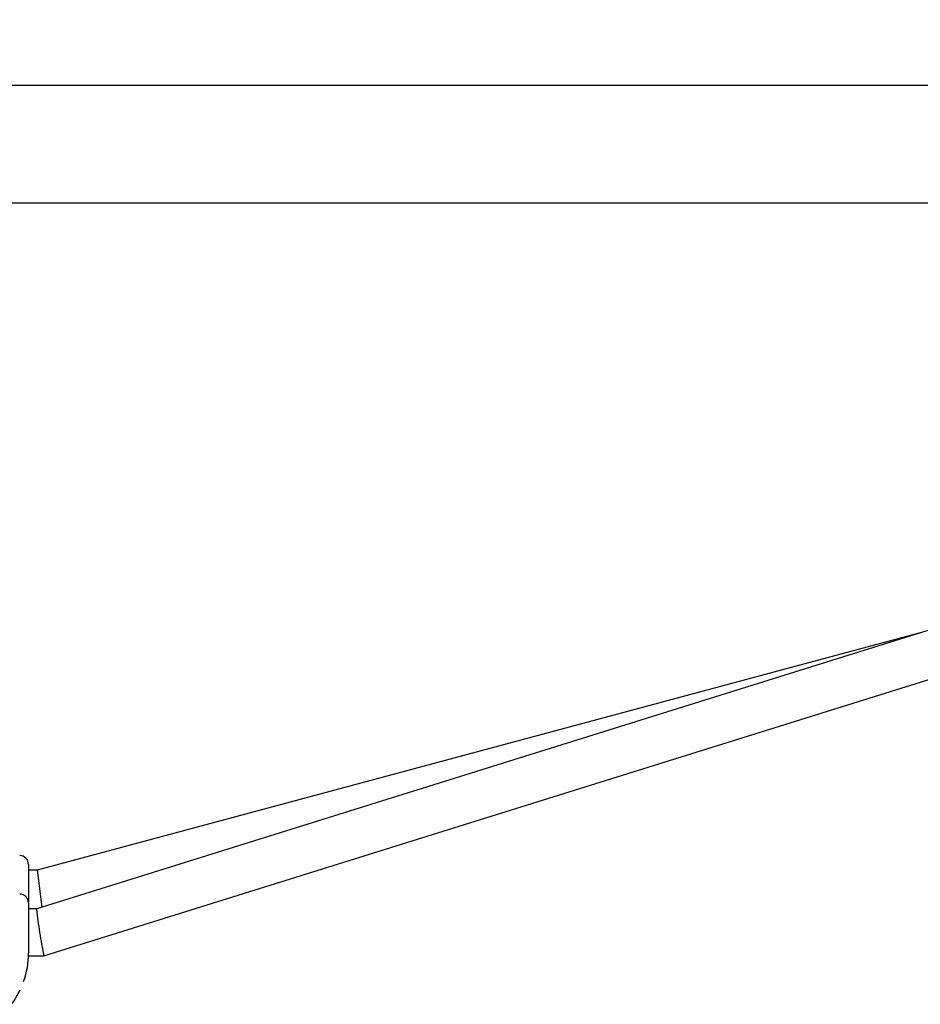
# Model space of a CAD drawing. Units: centimetres. Extents: x 5.4 to 15.6, y 5.2 to 15.6.
# Drawn here: x 9.6 to 9.9, y 11.7 to 12 of the extents above; entities that cross this region are included whole.
import ezdxf

# ---------------------------------------------------------------- set-up
doc = ezdxf.new("R2010")
doc.units = ezdxf.units.CM
doc.styles.add('SLDTEXTSTYLE0', font='TXT', dxfattribs={"width": 0.75})
doc.dimstyles.new('SLDDIMSTYLE1', dxfattribs={"dimtxt": 0.15875, "dimasz": 0.08, "dimexe": 0, "dimexo": 0.0625, "dimgap": 0.0396875, "dimtad": 2, "dimdec": 0, "dimlfac": 100, "dimrnd": 1e-09, "dimzin": 12, "dimdsep": 46, "dimtxsty": 'SLDTEXTSTYLE0', "dimblk1": 'DOT', "dimblk2": 'DOT', "dimsah": 1, "dimcen": 0.09, "dimse1": 1, "dimse2": 1, "dimadec": 0, "dimazin": 3, "dimtfac": 1, "dimtdec": 0, "dimtofl": 0, "dimtmove": 0, "dimatfit": 3, "dimldrblk": 'DOT', "dimfxl": 0, "dimfrac": 2, "dimtolj": 1, "dimtzin": 12, "dimarcsym": 0})

# ---------------------------------------------------------------- blocks, each defined once
blk = doc.blocks.new('_Dot')
at = {"color": 0, "linetype": 'ByBlock', "lineweight": -2}
blk.add_line((-0.5, 0), (-1, 0), dxfattribs=at)
at = {"color": 0, "linetype": 'ByBlock', "const_width": 0.5}
blk.add_lwpolyline([(-0.25, 0, 1), (0.25, 0, 1)], format="xyb", close=True, dxfattribs=at)
blk = doc.blocks.new('_D_2')
at = {"color": 7, "linetype": 'Continuous', "lineweight": 0}
blk.add_line((13.34998581935761, 15.37256247212918), (7.12600338977761, 15.37256247212918), dxfattribs=at)
at = {"color": 7, "linetype": 'Continuous', "lineweight": 18, "xscale": 0.08, "yscale": 0.08, "rotation": 180.0000000000004}
blk.add_blockref('_Dot', (7.12600338977761, 15.37256247212918), dxfattribs=at)
at = {"color": 7, "linetype": 'Continuous', "lineweight": 18, "xscale": 0.08, "yscale": 0.08}
blk.add_blockref('_Dot', (13.34998581935761, 15.37256247212918), dxfattribs=at)
at = {"color": 7, "linetype": 'Continuous', "lineweight": 18, "insert": (10.06204668740796, 15.57720195253491), "char_height": 0.15875, "attachment_point": 1, "style": 'SLDTEXTSTYLE0'}
blk.add_mtext('622', dxfattribs=at)

msp = doc.modelspace()

# ---------------------------------------------------------------- linework, layer by layer
at = {"color": 7, "linetype": 'Continuous', "lineweight": 25}
for p, q in [((9.981680551645697, 11.98770800422545), (9.091765663274195, 11.98770800422545)), ((9.977094798159122, 11.94770800422545), (9.096351416760804, 11.94770800422545)), ((9.874243251300475, 11.80575105773049), (9.55950286529903, 11.70752112457315)), ((9.860266406711162, 11.80138890857258), (9.55966661229807, 11.72058408756822)), ((9.561943349620876, 11.69152165696355), (9.872318992649687, 11.78838936134595)), ((9.556723107460106, 11.72258406923345), (9.556723107460106, 11.71258408756861)), ((9.559666612298072, 11.72058408756822), (9.556723107460106, 11.72058408756822)), ((9.55966661229807, 11.72058408756822), (9.56131696162755, 11.70808730091726)), ((9.556723107460106, 11.71258408756861), (9.556723107460106, 11.70984976824578)), ((9.556723107460298, 11.70949976824578), (9.556723107460298, 11.69886441451267)), ((9.55950371822011, 11.70752139076835), (9.556723107460298, 11.70752139076835)), ((9.556723107460298, 11.69886441451267), (9.556723107460298, 11.69236706049117)), ((9.556684723930237, 11.69152139076835), (9.56194160320427, 11.69152139076835))]:
    msp.add_line(p, q, dxfattribs=at)
for centre, radius, start, end in [((9.553723096273986, 11.72258407638211), 0.003000011186129105, 359.9998634710527, 89.9997863616325), ((9.553727046295899, 11.70949724563548), 0.002996062226387255, 0.04824163512495871, 90.07532511142155), ((9.531060199343827, 11.69197163749697), 0.02566595434303604, 338.9160471894089, 0.8827633977747406), ((9.532091114004054, 11.68932439431143), 0.02370201051434251, 322.7336883671672, 336.6134834267255)]:
    msp.add_arc(centre, radius, start, end, dxfattribs=at)
msp.add_ellipse((9.560723107459953, 11.69952139076835), major_axis=(-0.001219379096188078, 0.00799993345092176), ratio=0.02676032366353208, start_param=0.00407888372187015, end_param=3.145671537312178, dxfattribs=at)

# ---------------------------------------------------------------- dimensions: what is measured, and where the dimension line sits
at = {"color": 7, "linetype": 'Continuous', "lineweight": 18}
dim = msp.add_linear_dim(base=(7.12600338977761, 15.37256247212918), p1=(13.34998581935761, 11.87359776403829), p2=(7.12600338977761, 13.26406775571788), dimstyle='SLDDIMSTYLE1', dxfattribs=at)
dim.commit()
dim.dimension.update_dxf_attribs({"geometry": '_D_2', "text_midpoint": (10.23799460456761, 15.37256247212918), "dimtype": 160})

doc.saveas('drawing.dxf')
